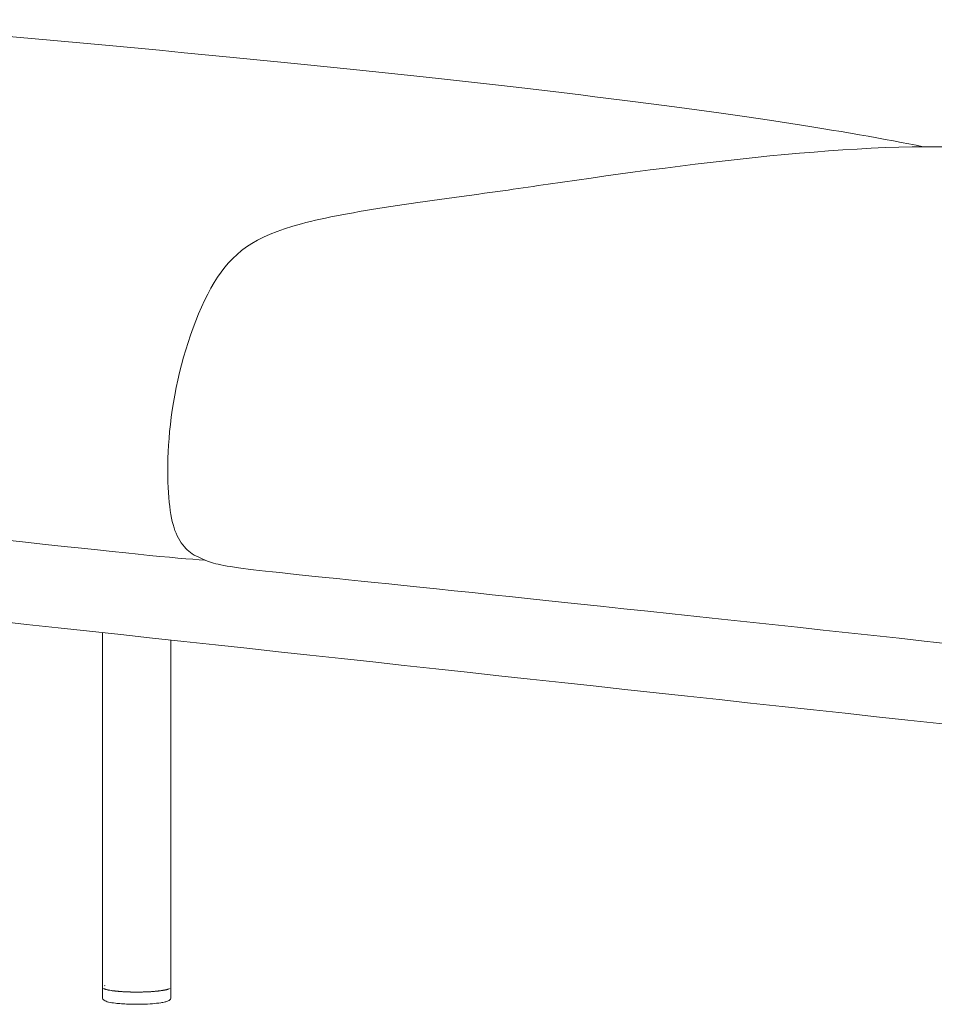
# Model space of a CAD drawing. Units: inches. Extents: x 23688 to 29936, y -11137 to -3396.
# Drawn here: x 27580 to 27941, y -5534 to -5145 of the extents above; entities that cross this region are included whole.
import ezdxf

# ---------------------------------------------------------------- set-up
doc = ezdxf.new("R2010")
doc.units = ezdxf.units.IN
doc.header["$MEASUREMENT"] = 0
doc.layers.add('1', color=7, linetype='Continuous')

# ---------------------------------------------------------------- blocks, each defined once
blk = doc.blocks.new('block 408')
at = {"layer": '1', "color": 7, "lineweight": 18, "true_color": 0xffffff}
blk.add_open_spline([(6.335, 204.268), (4.874, 204.571), (2.521, 204.93), (-0.427, 205.29), (-4.478, 205.784), (-9.652, 206.28), (-15.574, 206.776)], degree=3, knots=[0, 0, 0, 0, 1, 1, 1, 2, 2, 2, 2], dxfattribs=at)
blk = doc.blocks.new('block 410')
at = {"layer": '1', "color": 7, "lineweight": 18, "true_color": 0xffffff}
blk.add_open_spline([(-30.339, 204.561), (-31.888, 202.622), (-31.84, 200.954), (-31.763, 199.997), (-31.686, 199.039), (-31.58, 198.791), (-31.194, 198.647), (-30.808, 198.503), (-30.141, 198.463), (-26.324, 198.064), (-22.506, 197.666), (-15.537, 196.909), (-11.824, 196.506), (-9.473, 196.25), (-8.427, 196.137), (-7.858, 196.107)], degree=3, knots=[0, 0, 0, 0, 1, 1, 1, 2, 2, 2, 3, 3, 3, 4, 4, 4, 5, 5, 5, 5], dxfattribs=at)
blk = doc.blocks.new('block 411')
at = {"layer": '1', "color": 7, "lineweight": 18, "true_color": 0xffffff}
blk.add_open_spline([(-7.971, 196.166), (-8.107, 196.214), (-8.19, 196.286), (-8.259, 196.368), (-8.436, 196.576), (-8.527, 196.843), (-8.567, 197.342), (-8.607, 197.841), (-8.597, 198.573), (-8.451, 199.362), (-8.305, 200.152), (-8.022, 200.999), (-7.67, 201.585), (-7.317, 202.17), (-6.894, 202.494), (-5.948, 202.746), (-5.005, 202.998), (-3.542, 203.18), (-1.864, 203.413)], degree=3, knots=[0, 0, 0, 0, 1, 1, 1, 2, 2, 2, 3, 3, 3, 4, 4, 4, 5, 5, 5, 6, 6, 6, 6], dxfattribs=at)
blk = doc.blocks.new('block 413')
at = {"layer": '1', "color": 7, "lineweight": 18, "true_color": 0xffffff}
blk.add_open_spline([(7.817, 204.214), (5.463, 204.431), (1.889, 203.957), (-1.07, 203.529), (-1.34, 203.49), (-1.605, 203.452), (-1.864, 203.413)], degree=3, knots=[0, 0, 0, 0, 1, 1, 1, 2, 2, 2, 2], dxfattribs=at)
blk = doc.blocks.new('block 671')
at = {"layer": '1', "color": 7, "lineweight": 18, "true_color": 0xffffff}
blk.add_open_spline([(-23.814, 197.824), (-23.814, 197.279), (-23.814, 196.734), (-23.814, 196.188), (-10.548, 194.747), (2.718, 193.306), (15.984, 191.864)], degree=3, knots=[0, 0, 0, 0, 1, 1, 1, 2, 2, 2, 2], dxfattribs=at)
blk = doc.blocks.new('block 686')
at = {"layer": '1', "color": 7, "lineweight": 18, "true_color": 0xffffff}
blk.add_lwpolyline([(-8.527, 187.666), (-8.527, 187.471)], dxfattribs=at)
blk = doc.blocks.new('block 687')
at = {"layer": '1', "color": 7, "lineweight": 18, "true_color": 0xffffff}
blk.add_open_spline([(-8.527, 187.471), (-8.527, 187.466), (-8.528, 187.461), (-8.529, 187.455), (-8.533, 187.443), (-8.539, 187.432), (-8.548, 187.424)], degree=3, knots=[0, 0, 0, 0, 1, 1, 1, 2, 2, 2, 2], dxfattribs=at)
blk = doc.blocks.new('block 688')
at = {"layer": '1', "color": 7, "lineweight": 18, "true_color": 0xffffff}
blk.add_open_spline([(-8.577, 187.404), (-8.566, 187.409), (-8.557, 187.416), (-8.548, 187.424)], degree=3, dxfattribs=at)
blk = doc.blocks.new('block 689')
at = {"layer": '1', "color": 7, "lineweight": 18, "true_color": 0xffffff}
blk.add_open_spline([(-8.64, 187.382), (-8.618, 187.387), (-8.597, 187.394), (-8.577, 187.404)], degree=3, dxfattribs=at)
blk = doc.blocks.new('block 690')
at = {"layer": '1', "color": 7, "lineweight": 18, "true_color": 0xffffff}
blk.add_open_spline([(-8.727, 187.365), (-8.697, 187.369), (-8.669, 187.375), (-8.64, 187.382)], degree=3, dxfattribs=at)
blk = doc.blocks.new('block 691')
at = {"layer": '1', "color": 7, "lineweight": 18, "true_color": 0xffffff}
blk.add_open_spline([(-8.727, 187.365), (-8.78, 187.357), (-8.834, 187.35), (-8.888, 187.346), (-8.953, 187.341), (-9.017, 187.338), (-9.082, 187.336)], degree=3, knots=[0, 0, 0, 0, 1, 1, 1, 2, 2, 2, 2], dxfattribs=at)
blk = doc.blocks.new('block 692')
at = {"layer": '1', "color": 7, "lineweight": 18, "true_color": 0xffffff}
blk.add_open_spline([(-9.082, 187.336), (-9.13, 187.335), (-9.178, 187.335), (-9.226, 187.335), (-9.273, 187.335), (-9.321, 187.336), (-9.369, 187.338)], degree=3, knots=[0, 0, 0, 0, 1, 1, 1, 2, 2, 2, 2], dxfattribs=at)
blk = doc.blocks.new('block 693')
at = {"layer": '1', "color": 7, "lineweight": 18, "true_color": 0xffffff}
blk.add_open_spline([(-9.503, 187.345), (-9.458, 187.342), (-9.414, 187.34), (-9.369, 187.338)], degree=3, dxfattribs=at)
blk = doc.blocks.new('block 694')
at = {"layer": '1', "color": 7, "lineweight": 18, "true_color": 0xffffff}
blk.add_open_spline([(-9.623, 187.357), (-9.583, 187.352), (-9.543, 187.348), (-9.503, 187.345)], degree=3, dxfattribs=at)
blk = doc.blocks.new('block 695')
at = {"layer": '1', "color": 7, "lineweight": 18, "true_color": 0xffffff}
blk.add_open_spline([(-9.623, 187.357), (-9.668, 187.362), (-9.713, 187.37), (-9.757, 187.38), (-9.794, 187.389), (-9.821, 187.397), (-9.845, 187.414)], degree=3, knots=[0, 0, 0, 0, 1, 1, 1, 2, 2, 2, 2], dxfattribs=at)
blk = doc.blocks.new('block 696')
at = {"layer": '1', "color": 7, "lineweight": 18, "true_color": 0xffffff}
blk.add_open_spline([(-9.845, 187.414), (-9.865, 187.427), (-9.876, 187.448), (-9.877, 187.471)], degree=3, dxfattribs=at)
blk = doc.blocks.new('block 697')
at = {"layer": '1', "color": 7, "lineweight": 18, "true_color": 0xffffff}
blk.add_lwpolyline([(-9.877, 187.471), (-9.877, 187.668)], dxfattribs=at)
blk = doc.blocks.new('block 698')
at = {"layer": '1', "color": 7, "lineweight": 18, "true_color": 0xffffff}
blk.add_lwpolyline([(-8.527, 194.528), (-8.527, 187.67)], dxfattribs=at)
blk = doc.blocks.new('block 699')
at = {"layer": '1', "color": 7, "lineweight": 18, "true_color": 0xffffff}
blk.add_open_spline([(-8.527, 187.67), (-8.527, 187.668), (-8.528, 187.666), (-8.529, 187.664)], degree=3, dxfattribs=at)
blk = doc.blocks.new('block 700')
at = {"layer": '1', "color": 7, "lineweight": 18, "true_color": 0xffffff}
blk.add_lwpolyline([(-8.529, 187.664), (-8.529, 187.664)], dxfattribs=at)
blk = doc.blocks.new('block 701')
at = {"layer": '1', "color": 7, "lineweight": 18, "true_color": 0xffffff}
blk.add_lwpolyline([(-8.531, 187.659), (-8.531, 187.659)], dxfattribs=at)
blk = doc.blocks.new('block 702')
at = {"layer": '1', "color": 7, "lineweight": 18, "true_color": 0xffffff}
blk.add_lwpolyline([(-8.533, 187.657), (-8.533, 187.657)], dxfattribs=at)
blk = doc.blocks.new('block 703')
at = {"layer": '1', "color": 7, "lineweight": 18, "true_color": 0xffffff}
blk.add_lwpolyline([(-8.534, 187.657), (-8.534, 187.657)], dxfattribs=at)
blk = doc.blocks.new('block 704')
at = {"layer": '1', "color": 7, "lineweight": 18, "true_color": 0xffffff}
blk.add_lwpolyline([(-8.538, 187.653), (-8.538, 187.653)], dxfattribs=at)
blk = doc.blocks.new('block 705')
at = {"layer": '1', "color": 7, "lineweight": 18, "true_color": 0xffffff}
blk.add_lwpolyline([(-8.539, 187.652), (-8.539, 187.652)], dxfattribs=at)
blk = doc.blocks.new('block 706')
at = {"layer": '1', "color": 7, "lineweight": 18, "true_color": 0xffffff}
blk.add_lwpolyline([(-8.544, 187.649), (-8.544, 187.649)], dxfattribs=at)
blk = doc.blocks.new('block 707')
at = {"layer": '1', "color": 7, "lineweight": 18, "true_color": 0xffffff}
blk.add_lwpolyline([(-8.546, 187.647), (-8.546, 187.647)], dxfattribs=at)
blk = doc.blocks.new('block 708')
at = {"layer": '1', "color": 7, "lineweight": 18, "true_color": 0xffffff}
blk.add_lwpolyline([(-8.551, 187.645), (-8.551, 187.645)], dxfattribs=at)
blk = doc.blocks.new('block 709')
at = {"layer": '1', "color": 7, "lineweight": 18, "true_color": 0xffffff}
blk.add_lwpolyline([(-8.551, 187.645), (-8.551, 187.645)], dxfattribs=at)
blk = doc.blocks.new('block 710')
at = {"layer": '1', "color": 7, "lineweight": 18, "true_color": 0xffffff}
blk.add_lwpolyline([(-8.555, 187.643), (-8.555, 187.643)], dxfattribs=at)
blk = doc.blocks.new('block 711')
at = {"layer": '1', "color": 7, "lineweight": 18, "true_color": 0xffffff}
blk.add_open_spline([(-8.56, 187.641), (-8.561, 187.64), (-8.563, 187.639), (-8.565, 187.639)], degree=3, dxfattribs=at)
blk = doc.blocks.new('block 712')
at = {"layer": '1', "color": 7, "lineweight": 18, "true_color": 0xffffff}
blk.add_lwpolyline([(-8.565, 187.639), (-8.565, 187.639)], dxfattribs=at)
blk = doc.blocks.new('block 713')
at = {"layer": '1', "color": 7, "lineweight": 18, "true_color": 0xffffff}
blk.add_open_spline([(-8.57, 187.637), (-8.572, 187.636), (-8.574, 187.635), (-8.577, 187.634)], degree=3, dxfattribs=at)
blk = doc.blocks.new('block 714')
at = {"layer": '1', "color": 7, "lineweight": 18, "true_color": 0xffffff}
blk.add_lwpolyline([(-8.577, 187.634), (-8.577, 187.634)], dxfattribs=at)
blk = doc.blocks.new('block 715')
at = {"layer": '1', "color": 7, "lineweight": 18, "true_color": 0xffffff}
blk.add_open_spline([(-8.581, 187.633), (-8.584, 187.632), (-8.587, 187.631), (-8.59, 187.63)], degree=3, dxfattribs=at)
blk = doc.blocks.new('block 716')
at = {"layer": '1', "color": 7, "lineweight": 18, "true_color": 0xffffff}
blk.add_lwpolyline([(-8.59, 187.63), (-8.59, 187.63)], dxfattribs=at)
blk = doc.blocks.new('block 717')
at = {"layer": '1', "color": 7, "lineweight": 18, "true_color": 0xffffff}
blk.add_open_spline([(-8.594, 187.629), (-8.597, 187.628), (-8.601, 187.627), (-8.604, 187.626)], degree=3, dxfattribs=at)
blk = doc.blocks.new('block 718')
at = {"layer": '1', "color": 7, "lineweight": 18, "true_color": 0xffffff}
blk.add_lwpolyline([(-8.604, 187.626), (-8.604, 187.626)], dxfattribs=at)
blk = doc.blocks.new('block 719')
at = {"layer": '1', "color": 7, "lineweight": 18, "true_color": 0xffffff}
blk.add_open_spline([(-8.609, 187.625), (-8.612, 187.624), (-8.616, 187.623), (-8.619, 187.622)], degree=3, dxfattribs=at)
blk = doc.blocks.new('block 720')
at = {"layer": '1', "color": 7, "lineweight": 18, "true_color": 0xffffff}
blk.add_open_spline([(-8.619, 187.622), (-8.621, 187.622), (-8.623, 187.621), (-8.625, 187.621)], degree=3, dxfattribs=at)
blk = doc.blocks.new('block 721')
at = {"layer": '1', "color": 7, "lineweight": 18, "true_color": 0xffffff}
blk.add_open_spline([(-8.625, 187.621), (-8.629, 187.62), (-8.632, 187.619), (-8.636, 187.619)], degree=3, dxfattribs=at)
blk = doc.blocks.new('block 722')
at = {"layer": '1', "color": 7, "lineweight": 18, "true_color": 0xffffff}
blk.add_open_spline([(-8.636, 187.619), (-8.638, 187.618), (-8.64, 187.618), (-8.643, 187.617)], degree=3, dxfattribs=at)
blk = doc.blocks.new('block 723')
at = {"layer": '1', "color": 7, "lineweight": 18, "true_color": 0xffffff}
blk.add_open_spline([(-8.643, 187.617), (-8.646, 187.617), (-8.65, 187.616), (-8.653, 187.615)], degree=3, dxfattribs=at)
blk = doc.blocks.new('block 724')
at = {"layer": '1', "color": 7, "lineweight": 18, "true_color": 0xffffff}
blk.add_open_spline([(-8.653, 187.615), (-8.656, 187.615), (-8.659, 187.614), (-8.662, 187.613)], degree=3, dxfattribs=at)
blk = doc.blocks.new('block 725')
at = {"layer": '1', "color": 7, "lineweight": 18, "true_color": 0xffffff}
blk.add_open_spline([(-8.662, 187.613), (-8.665, 187.613), (-8.668, 187.612), (-8.671, 187.612)], degree=3, dxfattribs=at)
blk = doc.blocks.new('block 726')
at = {"layer": '1', "color": 7, "lineweight": 18, "true_color": 0xffffff}
blk.add_open_spline([(-8.671, 187.612), (-8.675, 187.611), (-8.679, 187.61), (-8.683, 187.61)], degree=3, dxfattribs=at)
blk = doc.blocks.new('block 727')
at = {"layer": '1', "color": 7, "lineweight": 18, "true_color": 0xffffff}
blk.add_open_spline([(-8.683, 187.61), (-8.685, 187.609), (-8.688, 187.609), (-8.69, 187.609)], degree=3, dxfattribs=at)
blk = doc.blocks.new('block 728')
at = {"layer": '1', "color": 7, "lineweight": 18, "true_color": 0xffffff}
blk.add_open_spline([(-8.69, 187.609), (-8.695, 187.608), (-8.7, 187.607), (-8.705, 187.606)], degree=3, dxfattribs=at)
blk = doc.blocks.new('block 729')
at = {"layer": '1', "color": 7, "lineweight": 18, "true_color": 0xffffff}
blk.add_open_spline([(-8.705, 187.606), (-8.707, 187.606), (-8.709, 187.606), (-8.711, 187.605)], degree=3, dxfattribs=at)
blk = doc.blocks.new('block 730')
at = {"layer": '1', "color": 7, "lineweight": 18, "true_color": 0xffffff}
blk.add_open_spline([(-8.711, 187.605), (-8.717, 187.605), (-8.723, 187.604), (-8.729, 187.603)], degree=3, dxfattribs=at)
blk = doc.blocks.new('block 731')
at = {"layer": '1', "color": 7, "lineweight": 18, "true_color": 0xffffff}
blk.add_lwpolyline([(-8.729, 187.603), (-8.729, 187.603)], dxfattribs=at)
blk = doc.blocks.new('block 732')
at = {"layer": '1', "color": 7, "lineweight": 18, "true_color": 0xffffff}
blk.add_open_spline([(-8.733, 187.602), (-8.74, 187.601), (-8.747, 187.6), (-8.754, 187.6)], degree=3, dxfattribs=at)
blk = doc.blocks.new('block 733')
at = {"layer": '1', "color": 7, "lineweight": 18, "true_color": 0xffffff}
blk.add_lwpolyline([(-8.754, 187.6), (-8.754, 187.6)], dxfattribs=at)
blk = doc.blocks.new('block 734')
at = {"layer": '1', "color": 7, "lineweight": 18, "true_color": 0xffffff}
blk.add_open_spline([(-8.756, 187.599), (-8.764, 187.598), (-8.772, 187.597), (-8.78, 187.597)], degree=3, dxfattribs=at)
blk = doc.blocks.new('block 735')
at = {"layer": '1', "color": 7, "lineweight": 18, "true_color": 0xffffff}
blk.add_open_spline([(-8.78, 187.597), (-8.789, 187.596), (-8.797, 187.595), (-8.806, 187.594)], degree=3, dxfattribs=at)
blk = doc.blocks.new('block 736')
at = {"layer": '1', "color": 7, "lineweight": 18, "true_color": 0xffffff}
blk.add_lwpolyline([(-8.806, 187.594), (-8.806, 187.594)], dxfattribs=at)
blk = doc.blocks.new('block 737')
at = {"layer": '1', "color": 7, "lineweight": 18, "true_color": 0xffffff}
blk.add_open_spline([(-8.809, 187.594), (-8.817, 187.593), (-8.825, 187.592), (-8.833, 187.591)], degree=3, dxfattribs=at)
blk = doc.blocks.new('block 738')
at = {"layer": '1', "color": 7, "lineweight": 18, "true_color": 0xffffff}
blk.add_lwpolyline([(-8.833, 187.591), (-8.833, 187.591)], dxfattribs=at)
blk = doc.blocks.new('block 739')
at = {"layer": '1', "color": 7, "lineweight": 18, "true_color": 0xffffff}
blk.add_open_spline([(-8.838, 187.591), (-8.846, 187.59), (-8.854, 187.589), (-8.862, 187.589)], degree=3, dxfattribs=at)
blk = doc.blocks.new('block 740')
at = {"layer": '1', "color": 7, "lineweight": 18, "true_color": 0xffffff}
blk.add_open_spline([(-8.862, 187.589), (-8.864, 187.589), (-8.866, 187.588), (-8.867, 187.588)], degree=3, dxfattribs=at)
blk = doc.blocks.new('block 741')
at = {"layer": '1', "color": 7, "lineweight": 18, "true_color": 0xffffff}
blk.add_open_spline([(-8.867, 187.588), (-8.875, 187.588), (-8.883, 187.587), (-8.891, 187.587)], degree=3, dxfattribs=at)
blk = doc.blocks.new('block 742')
at = {"layer": '1', "color": 7, "lineweight": 18, "true_color": 0xffffff}
blk.add_open_spline([(-8.891, 187.587), (-8.894, 187.586), (-8.896, 187.586), (-8.898, 187.586)], degree=3, dxfattribs=at)
blk = doc.blocks.new('block 743')
at = {"layer": '1', "color": 7, "lineweight": 18, "true_color": 0xffffff}
blk.add_open_spline([(-8.898, 187.586), (-8.906, 187.585), (-8.914, 187.585), (-8.922, 187.584)], degree=3, dxfattribs=at)
blk = doc.blocks.new('block 744')
at = {"layer": '1', "color": 7, "lineweight": 18, "true_color": 0xffffff}
blk.add_open_spline([(-8.922, 187.584), (-8.924, 187.584), (-8.927, 187.584), (-8.93, 187.584)], degree=3, dxfattribs=at)
blk = doc.blocks.new('block 745')
at = {"layer": '1', "color": 7, "lineweight": 18, "true_color": 0xffffff}
blk.add_open_spline([(-8.93, 187.584), (-8.938, 187.583), (-8.945, 187.583), (-8.953, 187.583)], degree=3, dxfattribs=at)
blk = doc.blocks.new('block 746')
at = {"layer": '1', "color": 7, "lineweight": 18, "true_color": 0xffffff}
blk.add_open_spline([(-8.953, 187.583), (-8.956, 187.582), (-8.959, 187.582), (-8.962, 187.582)], degree=3, dxfattribs=at)
blk = doc.blocks.new('block 747')
at = {"layer": '1', "color": 7, "lineweight": 18, "true_color": 0xffffff}
blk.add_open_spline([(-8.962, 187.582), (-8.97, 187.582), (-8.978, 187.581), (-8.986, 187.581)], degree=3, dxfattribs=at)
blk = doc.blocks.new('block 748')
at = {"layer": '1', "color": 7, "lineweight": 18, "true_color": 0xffffff}
blk.add_open_spline([(-8.986, 187.581), (-8.989, 187.581), (-8.992, 187.581), (-8.995, 187.581)], degree=3, dxfattribs=at)
blk = doc.blocks.new('block 749')
at = {"layer": '1', "color": 7, "lineweight": 18, "true_color": 0xffffff}
blk.add_open_spline([(-8.995, 187.581), (-9.003, 187.58), (-9.011, 187.58), (-9.019, 187.58)], degree=3, dxfattribs=at)
blk = doc.blocks.new('block 750')
at = {"layer": '1', "color": 7, "lineweight": 18, "true_color": 0xffffff}
blk.add_open_spline([(-9.019, 187.58), (-9.022, 187.579), (-9.025, 187.579), (-9.028, 187.579)], degree=3, dxfattribs=at)
blk = doc.blocks.new('block 751')
at = {"layer": '1', "color": 7, "lineweight": 18, "true_color": 0xffffff}
blk.add_open_spline([(-9.028, 187.579), (-9.036, 187.579), (-9.044, 187.579), (-9.052, 187.578)], degree=3, dxfattribs=at)
blk = doc.blocks.new('block 752')
at = {"layer": '1', "color": 7, "lineweight": 18, "true_color": 0xffffff}
blk.add_open_spline([(-9.052, 187.578), (-9.055, 187.578), (-9.058, 187.578), (-9.061, 187.578)], degree=3, dxfattribs=at)
blk = doc.blocks.new('block 753')
at = {"layer": '1', "color": 7, "lineweight": 18, "true_color": 0xffffff}
blk.add_open_spline([(-9.061, 187.578), (-9.07, 187.578), (-9.078, 187.578), (-9.087, 187.577)], degree=3, dxfattribs=at)
blk = doc.blocks.new('block 754')
at = {"layer": '1', "color": 7, "lineweight": 18, "true_color": 0xffffff}
blk.add_open_spline([(-9.087, 187.577), (-9.089, 187.577), (-9.092, 187.577), (-9.094, 187.577)], degree=3, dxfattribs=at)
blk = doc.blocks.new('block 755')
at = {"layer": '1', "color": 7, "lineweight": 18, "true_color": 0xffffff}
blk.add_open_spline([(-9.094, 187.577), (-9.103, 187.577), (-9.112, 187.577), (-9.121, 187.577)], degree=3, dxfattribs=at)
blk = doc.blocks.new('block 756')
at = {"layer": '1', "color": 7, "lineweight": 18, "true_color": 0xffffff}
blk.add_open_spline([(-9.121, 187.577), (-9.123, 187.577), (-9.126, 187.577), (-9.128, 187.577)], degree=3, dxfattribs=at)
blk = doc.blocks.new('block 757')
at = {"layer": '1', "color": 7, "lineweight": 18, "true_color": 0xffffff}
blk.add_open_spline([(-9.128, 187.577), (-9.137, 187.576), (-9.147, 187.576), (-9.156, 187.576)], degree=3, dxfattribs=at)
blk = doc.blocks.new('block 758')
at = {"layer": '1', "color": 7, "lineweight": 18, "true_color": 0xffffff}
blk.add_open_spline([(-9.156, 187.576), (-9.162, 187.576), (-9.169, 187.576), (-9.175, 187.576)], degree=3, dxfattribs=at)
blk = doc.blocks.new('block 759')
at = {"layer": '1', "color": 7, "lineweight": 18, "true_color": 0xffffff}
blk.add_open_spline([(-9.175, 187.576), (-9.18, 187.576), (-9.186, 187.576), (-9.191, 187.576)], degree=3, dxfattribs=at)
blk = doc.blocks.new('block 760')
at = {"layer": '1', "color": 7, "lineweight": 18, "true_color": 0xffffff}
blk.add_open_spline([(-9.191, 187.576), (-9.214, 187.576), (-9.237, 187.576), (-9.26, 187.576)], degree=3, dxfattribs=at)
blk = doc.blocks.new('block 761')
at = {"layer": '1', "color": 7, "lineweight": 18, "true_color": 0xffffff}
blk.add_open_spline([(-9.26, 187.576), (-9.265, 187.576), (-9.27, 187.576), (-9.275, 187.577)], degree=3, dxfattribs=at)
blk = doc.blocks.new('block 762')
at = {"layer": '1', "color": 7, "lineweight": 18, "true_color": 0xffffff}
blk.add_open_spline([(-9.275, 187.577), (-9.282, 187.577), (-9.288, 187.577), (-9.294, 187.577)], degree=3, dxfattribs=at)
blk = doc.blocks.new('block 763')
at = {"layer": '1', "color": 7, "lineweight": 18, "true_color": 0xffffff}
blk.add_open_spline([(-9.294, 187.577), (-9.303, 187.577), (-9.312, 187.577), (-9.321, 187.577)], degree=3, dxfattribs=at)
blk = doc.blocks.new('block 764')
at = {"layer": '1', "color": 7, "lineweight": 18, "true_color": 0xffffff}
blk.add_open_spline([(-9.321, 187.577), (-9.323, 187.578), (-9.326, 187.578), (-9.328, 187.578)], degree=3, dxfattribs=at)
blk = doc.blocks.new('block 765')
at = {"layer": '1', "color": 7, "lineweight": 18, "true_color": 0xffffff}
blk.add_open_spline([(-9.328, 187.578), (-9.336, 187.578), (-9.343, 187.578), (-9.351, 187.578)], degree=3, dxfattribs=at)
blk = doc.blocks.new('block 766')
at = {"layer": '1', "color": 7, "lineweight": 18, "true_color": 0xffffff}
blk.add_open_spline([(-9.351, 187.578), (-9.354, 187.578), (-9.358, 187.579), (-9.361, 187.579)], degree=3, dxfattribs=at)
blk = doc.blocks.new('block 767')
at = {"layer": '1', "color": 7, "lineweight": 18, "true_color": 0xffffff}
blk.add_open_spline([(-9.361, 187.579), (-9.368, 187.579), (-9.374, 187.579), (-9.38, 187.579)], degree=3, dxfattribs=at)
blk = doc.blocks.new('block 768')
at = {"layer": '1', "color": 7, "lineweight": 18, "true_color": 0xffffff}
blk.add_open_spline([(-9.38, 187.579), (-9.385, 187.579), (-9.389, 187.58), (-9.394, 187.58)], degree=3, dxfattribs=at)
blk = doc.blocks.new('block 769')
at = {"layer": '1', "color": 7, "lineweight": 18, "true_color": 0xffffff}
blk.add_open_spline([(-9.394, 187.58), (-9.399, 187.58), (-9.404, 187.58), (-9.409, 187.58)], degree=3, dxfattribs=at)
blk = doc.blocks.new('block 770')
at = {"layer": '1', "color": 7, "lineweight": 18, "true_color": 0xffffff}
blk.add_open_spline([(-9.409, 187.58), (-9.414, 187.581), (-9.42, 187.581), (-9.426, 187.581)], degree=3, dxfattribs=at)
blk = doc.blocks.new('block 771')
at = {"layer": '1', "color": 7, "lineweight": 18, "true_color": 0xffffff}
blk.add_open_spline([(-9.426, 187.581), (-9.43, 187.581), (-9.434, 187.582), (-9.438, 187.582)], degree=3, dxfattribs=at)
blk = doc.blocks.new('block 772')
at = {"layer": '1', "color": 7, "lineweight": 18, "true_color": 0xffffff}
blk.add_open_spline([(-9.438, 187.582), (-9.444, 187.582), (-9.45, 187.583), (-9.457, 187.583)], degree=3, dxfattribs=at)
blk = doc.blocks.new('block 773')
at = {"layer": '1', "color": 7, "lineweight": 18, "true_color": 0xffffff}
blk.add_open_spline([(-9.457, 187.583), (-9.46, 187.583), (-9.463, 187.583), (-9.467, 187.583)], degree=3, dxfattribs=at)
blk = doc.blocks.new('block 774')
at = {"layer": '1', "color": 7, "lineweight": 18, "true_color": 0xffffff}
blk.add_open_spline([(-9.467, 187.583), (-9.473, 187.584), (-9.48, 187.584), (-9.486, 187.585)], degree=3, dxfattribs=at)
blk = doc.blocks.new('block 775')
at = {"layer": '1', "color": 7, "lineweight": 18, "true_color": 0xffffff}
blk.add_open_spline([(-9.486, 187.585), (-9.489, 187.585), (-9.492, 187.585), (-9.495, 187.585)], degree=3, dxfattribs=at)
blk = doc.blocks.new('block 776')
at = {"layer": '1', "color": 7, "lineweight": 18, "true_color": 0xffffff}
blk.add_open_spline([(-9.495, 187.585), (-9.502, 187.586), (-9.509, 187.586), (-9.515, 187.587)], degree=3, dxfattribs=at)
blk = doc.blocks.new('block 777')
at = {"layer": '1', "color": 7, "lineweight": 18, "true_color": 0xffffff}
blk.add_open_spline([(-9.515, 187.587), (-9.518, 187.587), (-9.521, 187.587), (-9.524, 187.587)], degree=3, dxfattribs=at)
blk = doc.blocks.new('block 778')
at = {"layer": '1', "color": 7, "lineweight": 18, "true_color": 0xffffff}
blk.add_open_spline([(-9.524, 187.587), (-9.53, 187.588), (-9.537, 187.588), (-9.543, 187.589)], degree=3, dxfattribs=at)
blk = doc.blocks.new('block 779')
at = {"layer": '1', "color": 7, "lineweight": 18, "true_color": 0xffffff}
blk.add_open_spline([(-9.543, 187.589), (-9.546, 187.589), (-9.549, 187.589), (-9.552, 187.59)], degree=3, dxfattribs=at)
blk = doc.blocks.new('block 780')
at = {"layer": '1', "color": 7, "lineweight": 18, "true_color": 0xffffff}
blk.add_open_spline([(-9.552, 187.59), (-9.558, 187.59), (-9.564, 187.591), (-9.569, 187.591)], degree=3, dxfattribs=at)
blk = doc.blocks.new('block 781')
at = {"layer": '1', "color": 7, "lineweight": 18, "true_color": 0xffffff}
blk.add_open_spline([(-9.569, 187.591), (-9.573, 187.591), (-9.577, 187.592), (-9.58, 187.592)], degree=3, dxfattribs=at)
blk = doc.blocks.new('block 782')
at = {"layer": '1', "color": 7, "lineweight": 18, "true_color": 0xffffff}
blk.add_open_spline([(-9.58, 187.592), (-9.585, 187.592), (-9.59, 187.593), (-9.595, 187.593)], degree=3, dxfattribs=at)
blk = doc.blocks.new('block 783')
at = {"layer": '1', "color": 7, "lineweight": 18, "true_color": 0xffffff}
blk.add_open_spline([(-9.595, 187.593), (-9.599, 187.594), (-9.603, 187.594), (-9.607, 187.595)], degree=3, dxfattribs=at)
blk = doc.blocks.new('block 784')
at = {"layer": '1', "color": 7, "lineweight": 18, "true_color": 0xffffff}
blk.add_open_spline([(-9.607, 187.595), (-9.611, 187.595), (-9.615, 187.596), (-9.619, 187.596)], degree=3, dxfattribs=at)
blk = doc.blocks.new('block 785')
at = {"layer": '1', "color": 7, "lineweight": 18, "true_color": 0xffffff}
blk.add_open_spline([(-9.619, 187.596), (-9.624, 187.596), (-9.629, 187.597), (-9.634, 187.598)], degree=3, dxfattribs=at)
blk = doc.blocks.new('block 786')
at = {"layer": '1', "color": 7, "lineweight": 18, "true_color": 0xffffff}
blk.add_open_spline([(-9.634, 187.598), (-9.636, 187.598), (-9.639, 187.598), (-9.642, 187.599)], degree=3, dxfattribs=at)
blk = doc.blocks.new('block 787')
at = {"layer": '1', "color": 7, "lineweight": 18, "true_color": 0xffffff}
blk.add_open_spline([(-9.642, 187.599), (-9.648, 187.599), (-9.654, 187.6), (-9.659, 187.601)], degree=3, dxfattribs=at)
blk = doc.blocks.new('block 788')
at = {"layer": '1', "color": 7, "lineweight": 18, "true_color": 0xffffff}
blk.add_open_spline([(-9.659, 187.601), (-9.661, 187.601), (-9.663, 187.601), (-9.665, 187.601)], degree=3, dxfattribs=at)
blk = doc.blocks.new('block 789')
at = {"layer": '1', "color": 7, "lineweight": 18, "true_color": 0xffffff}
blk.add_open_spline([(-9.665, 187.601), (-9.671, 187.602), (-9.678, 187.603), (-9.684, 187.604)], degree=3, dxfattribs=at)
blk = doc.blocks.new('block 790')
at = {"layer": '1', "color": 7, "lineweight": 18, "true_color": 0xffffff}
blk.add_lwpolyline([(-9.684, 187.604), (-9.684, 187.604)], dxfattribs=at)
blk = doc.blocks.new('block 791')
at = {"layer": '1', "color": 7, "lineweight": 18, "true_color": 0xffffff}
blk.add_open_spline([(-9.687, 187.604), (-9.694, 187.605), (-9.701, 187.606), (-9.707, 187.607)], degree=3, dxfattribs=at)
blk = doc.blocks.new('block 792')
at = {"layer": '1', "color": 7, "lineweight": 18, "true_color": 0xffffff}
blk.add_lwpolyline([(-9.707, 187.607), (-9.707, 187.607)], dxfattribs=at)
blk = doc.blocks.new('block 793')
at = {"layer": '1', "color": 7, "lineweight": 18, "true_color": 0xffffff}
blk.add_open_spline([(-9.708, 187.608), (-9.723, 187.61), (-9.737, 187.612), (-9.751, 187.615)], degree=3, dxfattribs=at)
blk = doc.blocks.new('block 794')
at = {"layer": '1', "color": 7, "lineweight": 18, "true_color": 0xffffff}
blk.add_open_spline([(-9.751, 187.615), (-9.756, 187.616), (-9.762, 187.617), (-9.768, 187.618)], degree=3, dxfattribs=at)
blk = doc.blocks.new('block 795')
at = {"layer": '1', "color": 7, "lineweight": 18, "true_color": 0xffffff}
blk.add_lwpolyline([(-9.768, 187.618), (-9.768, 187.618)], dxfattribs=at)
blk = doc.blocks.new('block 796')
at = {"layer": '1', "color": 7, "lineweight": 18, "true_color": 0xffffff}
blk.add_open_spline([(-9.77, 187.619), (-9.775, 187.62), (-9.78, 187.621), (-9.785, 187.622)], degree=3, dxfattribs=at)
blk = doc.blocks.new('block 797')
at = {"layer": '1', "color": 7, "lineweight": 18, "true_color": 0xffffff}
blk.add_lwpolyline([(-9.785, 187.622), (-9.785, 187.622)], dxfattribs=at)
blk = doc.blocks.new('block 798')
at = {"layer": '1', "color": 7, "lineweight": 18, "true_color": 0xffffff}
blk.add_open_spline([(-9.788, 187.623), (-9.793, 187.624), (-9.797, 187.625), (-9.801, 187.626)], degree=3, dxfattribs=at)
blk = doc.blocks.new('block 799')
at = {"layer": '1', "color": 7, "lineweight": 18, "true_color": 0xffffff}
blk.add_lwpolyline([(-9.801, 187.626), (-9.801, 187.626)], dxfattribs=at)
blk = doc.blocks.new('block 800')
at = {"layer": '1', "color": 7, "lineweight": 18, "true_color": 0xffffff}
blk.add_open_spline([(-9.805, 187.627), (-9.809, 187.628), (-9.813, 187.63), (-9.816, 187.631)], degree=3, dxfattribs=at)
blk = doc.blocks.new('block 801')
at = {"layer": '1', "color": 7, "lineweight": 18, "true_color": 0xffffff}
blk.add_lwpolyline([(-9.816, 187.631), (-9.816, 187.631)], dxfattribs=at)
blk = doc.blocks.new('block 802')
at = {"layer": '1', "color": 7, "lineweight": 18, "true_color": 0xffffff}
blk.add_open_spline([(-9.82, 187.632), (-9.823, 187.633), (-9.827, 187.634), (-9.83, 187.635)], degree=3, dxfattribs=at)
blk = doc.blocks.new('block 803')
at = {"layer": '1', "color": 7, "lineweight": 18, "true_color": 0xffffff}
blk.add_lwpolyline([(-9.83, 187.635), (-9.83, 187.635)], dxfattribs=at)
blk = doc.blocks.new('block 804')
at = {"layer": '1', "color": 7, "lineweight": 18, "true_color": 0xffffff}
blk.add_open_spline([(-9.833, 187.636), (-9.836, 187.637), (-9.839, 187.638), (-9.842, 187.64)], degree=3, dxfattribs=at)
blk = doc.blocks.new('block 805')
at = {"layer": '1', "color": 7, "lineweight": 18, "true_color": 0xffffff}
blk.add_lwpolyline([(-9.842, 187.64), (-9.842, 187.64)], dxfattribs=at)
blk = doc.blocks.new('block 806')
at = {"layer": '1', "color": 7, "lineweight": 18, "true_color": 0xffffff}
blk.add_open_spline([(-9.845, 187.641), (-9.847, 187.642), (-9.85, 187.643), (-9.852, 187.644)], degree=3, dxfattribs=at)
blk = doc.blocks.new('block 807')
at = {"layer": '1', "color": 7, "lineweight": 18, "true_color": 0xffffff}
blk.add_lwpolyline([(-9.852, 187.644), (-9.852, 187.644)], dxfattribs=at)
blk = doc.blocks.new('block 808')
at = {"layer": '1', "color": 7, "lineweight": 18, "true_color": 0xffffff}
blk.add_open_spline([(-9.854, 187.645), (-9.857, 187.646), (-9.859, 187.648), (-9.86, 187.649)], degree=3, dxfattribs=at)
blk = doc.blocks.new('block 809')
at = {"layer": '1', "color": 7, "lineweight": 18, "true_color": 0xffffff}
blk.add_lwpolyline([(-9.86, 187.649), (-9.86, 187.649)], dxfattribs=at)
blk = doc.blocks.new('block 810')
at = {"layer": '1', "color": 7, "lineweight": 18, "true_color": 0xffffff}
blk.add_lwpolyline([(-9.862, 187.65), (-9.862, 187.65)], dxfattribs=at)
blk = doc.blocks.new('block 811')
at = {"layer": '1', "color": 7, "lineweight": 18, "true_color": 0xffffff}
blk.add_lwpolyline([(-9.867, 187.654), (-9.867, 187.654)], dxfattribs=at)
blk = doc.blocks.new('block 812')
at = {"layer": '1', "color": 7, "lineweight": 18, "true_color": 0xffffff}
blk.add_lwpolyline([(-9.869, 187.655), (-9.869, 187.655)], dxfattribs=at)
blk = doc.blocks.new('block 813')
at = {"layer": '1', "color": 7, "lineweight": 18, "true_color": 0xffffff}
blk.add_lwpolyline([(-9.872, 187.658), (-9.872, 187.658)], dxfattribs=at)
blk = doc.blocks.new('block 814')
at = {"layer": '1', "color": 7, "lineweight": 18, "true_color": 0xffffff}
blk.add_lwpolyline([(-9.873, 187.659), (-9.873, 187.659)], dxfattribs=at)
blk = doc.blocks.new('block 815')
at = {"layer": '1', "color": 7, "lineweight": 18, "true_color": 0xffffff}
blk.add_open_spline([(-9.875, 187.661), (-9.878, 187.666), (-9.878, 187.67), (-9.876, 187.675)], degree=3, dxfattribs=at)
blk = doc.blocks.new('block 816')
at = {"layer": '1', "color": 7, "lineweight": 18, "true_color": 0xffffff}
blk.add_lwpolyline([(-9.823, 187.706), (-9.823, 187.706)], dxfattribs=at)
blk = doc.blocks.new('block 817')
at = {"layer": '1', "color": 7, "lineweight": 18, "true_color": 0xffffff}
blk.add_open_spline([(-9.828, 187.705), (-9.83, 187.704), (-9.833, 187.703), (-9.835, 187.702)], degree=3, dxfattribs=at)
blk = doc.blocks.new('block 1113')
at = {"layer": '1', "color": 7, "lineweight": 18, "true_color": 0xffffff}
blk.add_open_spline([(-8.527, 187.671), (-8.528, 187.674), (-8.529, 187.676), (-8.53, 187.678)], degree=3, dxfattribs=at)
blk = doc.blocks.new('block 1117')
at = {"layer": '1', "color": 7, "lineweight": 18, "true_color": 0xffffff}
blk.add_lwpolyline([(-9.877, 187.673), (-9.877, 194.674)], dxfattribs=at)
blk = doc.blocks.new('block 1237')
at = {"layer": '1', "color": 7, "lineweight": 18, "true_color": 0xffffff}
blk.add_open_spline([(-7.971, 196.166), (-7.922, 196.135), (-7.866, 196.108), (-7.803, 196.085), (-7.417, 195.941), (-6.75, 195.9), (-2.932, 195.502), (0.885, 195.103), (7.854, 194.346), (11.567, 193.943), (14.123, 193.665), (15.136, 193.555), (15.671, 193.538)], degree=3, knots=[0, 0, 0, 0, 1, 1, 1, 2, 2, 2, 3, 3, 3, 4, 4, 4, 4], dxfattribs=at)

msp = doc.modelspace()

# ---------------------------------------------------------------- block references
at = {"layer": '1', "xscale": 20, "yscale": 20, "zscale": 20}
for name in ['block 408', 'block 410', 'block 413', 'block 411', 'block 671', 'block 1237', 'block 1117', 'block 698', 'block 815', 'block 697', 'block 814', 'block 813', 'block 812', 'block 811', 'block 810', 'block 808', 'block 809', 'block 806', 'block 807', 'block 804', 'block 805', 'block 817', 'block 802', 'block 803', 'block 816', 'block 800', 'block 801', 'block 798', 'block 799', 'block 796', 'block 797', 'block 794', 'block 795', 'block 793', 'block 791', 'block 792', 'block 789', 'block 790', 'block 788', 'block 787', 'block 786', 'block 785', 'block 784', 'block 783', 'block 782', 'block 781', 'block 780', 'block 779', 'block 778', 'block 777', 'block 776', 'block 775', 'block 774', 'block 773', 'block 772', 'block 747', 'block 746', 'block 745', 'block 744', 'block 743', 'block 742', 'block 741', 'block 740', 'block 739', 'block 737', 'block 738', 'block 735', 'block 736', 'block 734', 'block 732', 'block 733', 'block 730', 'block 731', 'block 729', 'block 728', 'block 727', 'block 726', 'block 725', 'block 724', 'block 723', 'block 722', 'block 721', 'block 720', 'block 719', 'block 717', 'block 718', 'block 715', 'block 716', 'block 713', 'block 714', 'block 711', 'block 712', 'block 710', 'block 708', 'block 709', 'block 707', 'block 706', 'block 705', 'block 704', 'block 703', 'block 702', 'block 701', 'block 1113', 'block 699', 'block 700', 'block 686', 'block 696', 'block 695', 'block 771', 'block 770', 'block 769', 'block 768', 'block 767', 'block 766', 'block 765', 'block 764', 'block 763', 'block 762', 'block 761', 'block 760', 'block 759', 'block 758', 'block 757', 'block 756', 'block 755', 'block 754', 'block 753', 'block 752', 'block 751', 'block 750', 'block 749', 'block 748', 'block 689', 'block 688', 'block 687', 'block 694', 'block 693', 'block 692', 'block 691', 'block 690']:
    msp.add_blockref(name, (27809.95881, -9280.87826), dxfattribs=at)

doc.saveas('drawing.dxf')
